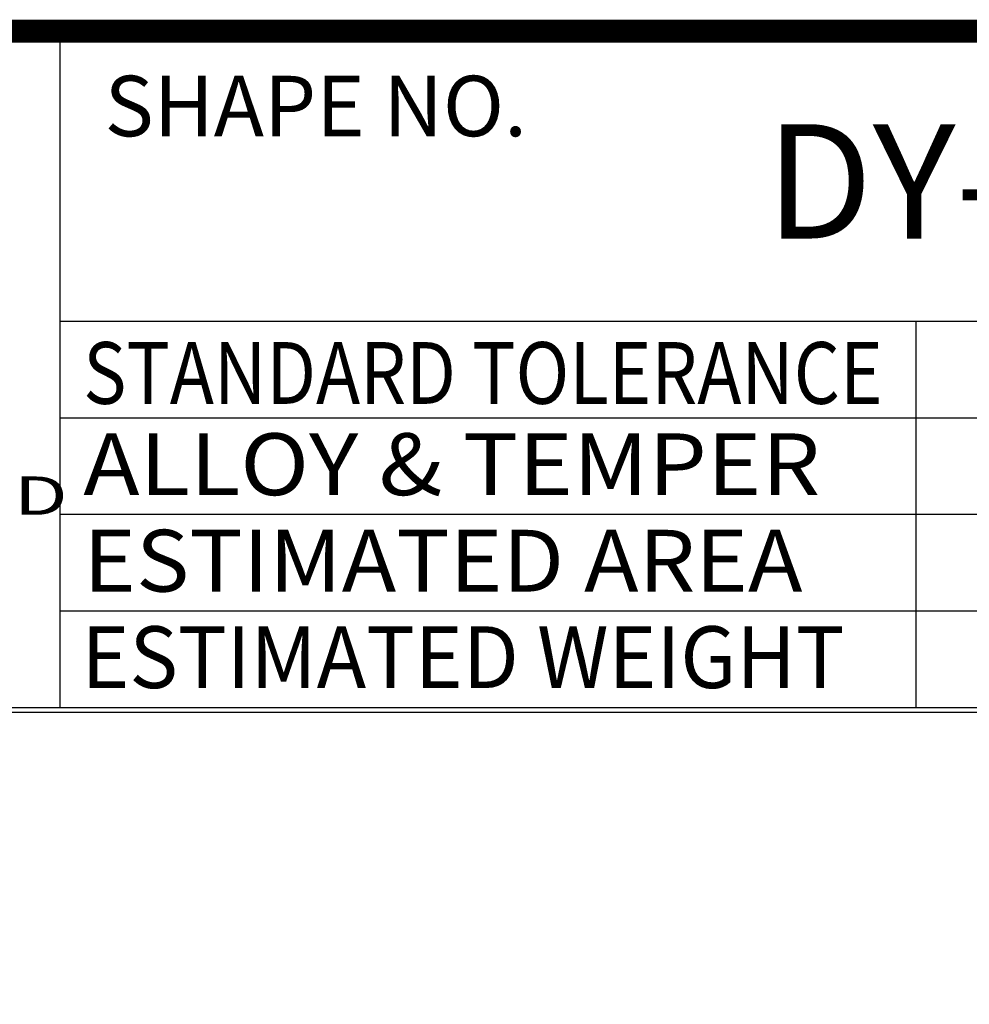
# Model space of a CAD drawing. Extents: x 2280 to 3172, y 1773 to 2167.
# Drawn here: x 3022 to 3064, y 2011 to 2054 of the extents above; entities that cross this region are included whole.
import ezdxf
from ezdxf.enums import TextEntityAlignment as Align

# ---------------------------------------------------------------- set-up
doc = ezdxf.new("R2010")
doc.units = 0
doc.header["$LTSCALE"] = 8
doc.layers.get('0').update_dxf_attribs({"linetype": 'CONTINUOUS'})
doc.layers.add('외형선', color=3, linetype='CONTINUOUS')
doc.styles.add('ROMANT', font='romant')
doc.styles.add('굴림체', font='GulimChe.ttf')

msp = doc.modelspace()

# ---------------------------------------------------------------- linework, layer by layer
at = {"color": 4}
for p, q in [((3023.90096, 2024.17069), (3023.90096, 2053.73869)), ((3023.90096, 2041.06669), (3169.79776, 2041.06669)), ((3061.33976, 2024.17069), (3061.33976, 2041.06669)), ((3023.90096, 2036.84269), (3094.30096, 2036.84269)), ((3023.90096, 2032.61869), (3094.30096, 2032.61869)), ((3023.90096, 2028.39469), (3094.30096, 2028.39469))]:
    msp.add_line(p, q, dxfattribs=at)
at = {"color": 7}
msp.add_line((2975.79776, 2024.17069), (3169.79776, 2024.17069), dxfattribs=at)
at = {"color": 7, "linetype": 'CONTINUOUS'}
msp.add_line((2975.79776, 2023.97069), (3169.79776, 2023.97069), dxfattribs=at)
at = {"color": 7, "const_width": 1}
msp.add_lwpolyline([(2975.79776, 2053.73869), (3169.79776, 2053.73869), (3169.79776, 1785.73869), (2975.79776, 1785.73869)], close=True, dxfattribs=at)

# ---------------------------------------------------------------- texts
at = {"color": 7, "style": 'ROMANT'}
msp.add_text('SHAPE NO.', height=2.644646, dxfattribs=at).set_placement((3025.83903, 2049.14321))
at = {"color": 7, "style": '굴림체'}
for s, width, p, p2 in [('STANDARD TOLERANCE', 1.05654, (3024.90656, 2037.44723), (3059.86678, 2037.44723)), ('ALLOY & TEMPER   ', 1.118689, (3024.90656, 2033.45662), (3059.86678, 2033.45662)), ('ESTIMATED AREA    ', 1.05654, (3024.90656, 2029.24013), (3059.86678, 2029.24013)), ('ESTIMATED WEIGHT  ', 1.05654, (3024.83121, 2025.02364), (3059.79144, 2025.02364))]:
    msp.add_text(s, height=2.7, dxfattribs=dict(at, width=width)).set_placement(p, p2, align=Align.FIT)
at = {"color": 7, "style": '굴림체', "width": 1.5}
msp.add_text('DAE YEONG METAL CO.,LTD', height=1.6759213, dxfattribs=at).set_placement((2980.51076, 2032.59681))
at = {"layer": '외형선', "color": 7, "linetype": 'BYBLOCK', "style": '굴림체'}
msp.add_text('DY-5123', height=5, dxfattribs=at).set_placement((3054.74075, 2044.67134))

doc.saveas('drawing.dxf')
